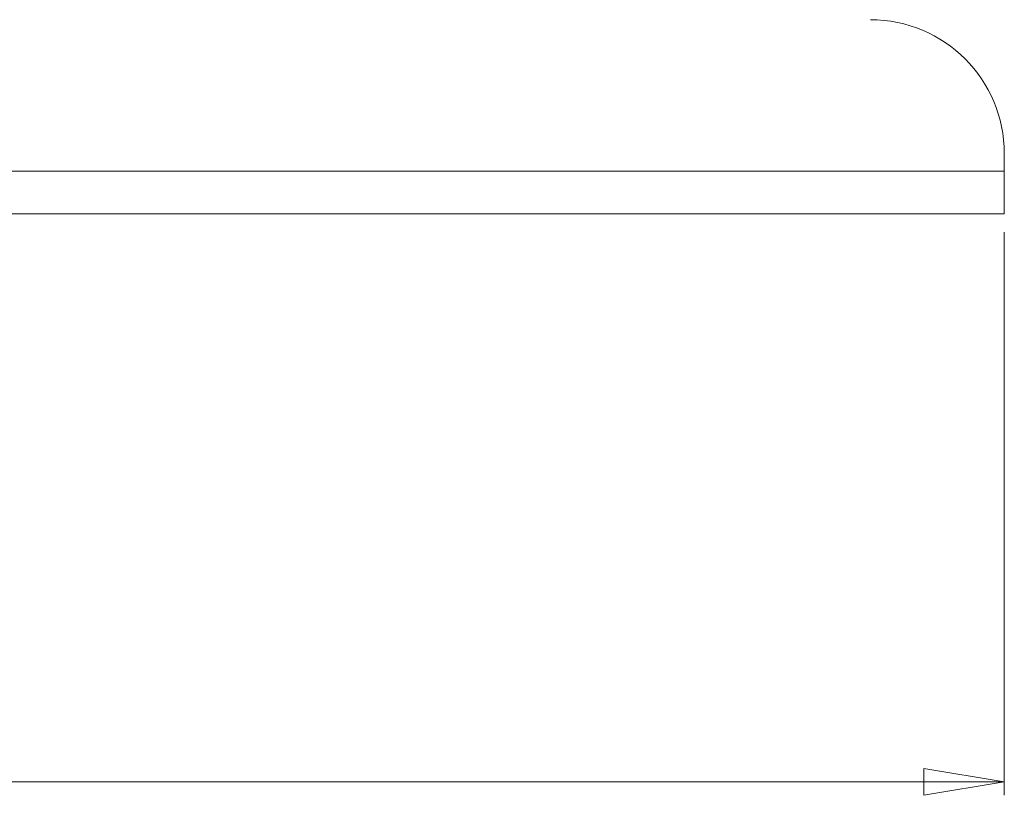
# Paper-space layout 'Sheet1(2)' of a CAD drawing. Units: millimetres. Extents: x 50 to 1951, y 182 to 1378.
# Drawn here: x 1283 to 1357, y 587 to 645 of the extents above; entities that cross this region are included whole.
import ezdxf

# ---------------------------------------------------------------- set-up
doc = ezdxf.new("R2010")
doc.units = ezdxf.units.MM
doc.styles.add('SLDTEXTSTYLE1', font='TXT', dxfattribs={"width": 0.75})
doc.dimstyles.new('SLDDIMSTYLE0', dxfattribs={"dimtxt": 3.5, "dimasz": 6, "dimexe": 0, "dimexo": 0.0625, "dimgap": 0.875, "dimtad": 1, "dimrnd": 1e-09, "dimzin": 12, "dimdsep": 46, "dimtxsty": 'SLDTEXTSTYLE1', "dimblk1": 'CLOSED', "dimblk2": 'CLOSED', "dimsah": 1, "dimcen": 0.09, "dimadec": 0, "dimazin": 3, "dimtfac": 1, "dimtofl": 0, "dimtmove": 0, "dimatfit": 3, "dimldrblk": 'CLOSED', "dimfxl": 0, "dimfrac": 2, "dimtolj": 1, "dimtzin": 12, "dimarcsym": 0})

# ---------------------------------------------------------------- blocks, each defined once
blk = doc.blocks.new('_CLOSED')
at = {"color": 0, "linetype": 'ByBlock', "lineweight": -2}
for p, q in [((-1, 0.166667), (0, 0)), ((-1, 0.166667), (-1, -0.166667)), ((0, 0), (-1, -0.166667)), ((0, 0), (-1, 0))]:
    blk.add_line(p, q, dxfattribs=at)
blk = doc.blocks.new('*D11')
at = {"color": 7, "linetype": 'Continuous', "lineweight": 0}
for p, q in [((1136.526, 629.511), (1136.526, 587.106)), ((1356.526, 629.158), (1356.526, 587.106)), ((1242.565, 598.899), (1241.854, 598.899)), ((1241.854, 598.899), (1241.854, 593.342)), ((1250.808, 598.899), (1251.519, 598.899)), ((1251.519, 598.899), (1251.519, 593.342)), ((1241.854, 593.342), (1242.565, 593.342)), ((1251.519, 593.342), (1250.808, 593.342)), ((1136.526, 588.106), (1356.526, 588.106))]:
    blk.add_line(p, q, dxfattribs=at)
at = {"color": 7, "linetype": 'Continuous', "lineweight": 0, "xscale": 6, "yscale": 6, "rotation": 180.0000000000004}
blk.add_blockref('_CLOSED', (1136.526, 588.106, 61.973), dxfattribs=at)
at = {"color": 7, "linetype": 'Continuous', "lineweight": 0, "xscale": 6, "yscale": 6}
blk.add_blockref('_CLOSED', (1356.526, 588.106, 61.973), dxfattribs=at)
at = {"color": 7, "linetype": 'Continuous', "lineweight": 0, "char_height": 3.5, "attachment_point": 1, "style": 'SLDTEXTSTYLE1'}
for s, insert in [('8.7', (1243.454, 597.854, 61.973)), ('220', (1241.385, 592.618, 61.973))]:
    blk.add_mtext(s, dxfattribs=dict(at, insert=insert))

psp = doc.layouts.new('Sheet1(2)')

# ---------------------------------------------------------------- linework, layer by layer
at = {"color": 7, "linetype": 'Continuous', "lineweight": 0}
for p, q in [((1356.526, 635.011), (1356.526, 633.711)), ((1136.526, 633.711), (1356.526, 633.711)), ((1356.526, 633.711), (1356.526, 630.511)), ((1356.526, 630.511), (1136.526, 630.511))]:
    psp.add_line(p, q, dxfattribs=at)
psp.add_arc((1346.526, 635.011), 10, 0, 90, dxfattribs=at)

# ---------------------------------------------------------------- dimensions: what is measured, and where the dimension line sits
dim = psp.add_linear_dim(base=(1356.526, 588.106), p1=(1136.526, 630.511), p2=(1356.526, 633.711), dimstyle='SLDDIMSTYLE0', dxfattribs=at)
dim.commit()
dim.dimension.update_dxf_attribs({"geometry": '*D11', "text_midpoint": (1246.686, 588.106), "dimtype": 160})

doc.saveas('drawing.dxf')
